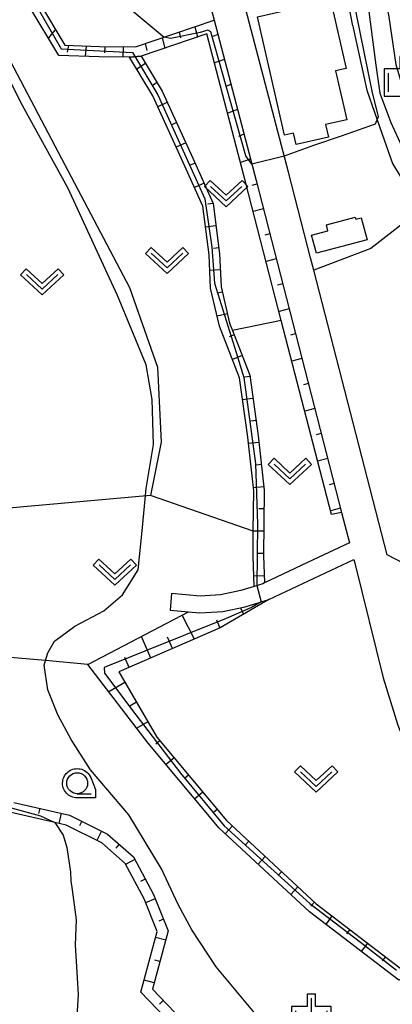
# Model space of a CAD drawing. Extents: x -26000 to -23999, y 100500 to 102000.
# Drawn here: x -25886 to -25841, y 101380 to 101498 of the extents above; entities that cross this region are included whole.
import ezdxf

# ---------------------------------------------------------------- set-up
doc = ezdxf.new("R2010")
doc.units = 0
for name, color, linetype in [('2101000', 7, 'Continuous'), ('2101001', 7, 'Continuous'), ('3001000', 4, 'Continuous'), ('6101110', 6, 'Continuous'), ('6101121', 6, 'Continuous'), ('6101990', 6, 'Continuous'), ('6130000', 3, 'Continuous'), ('6301000', 3, 'Continuous'), ('6302000', 3, 'Continuous'), ('6313000', 3, 'Continuous'), ('6331000', 3, 'Continuous'), ('6334000', 3, 'Continuous'), ('7102000', 6, 'Continuous'), ('7102001', 8, 'Continuous'), ('CLIP_BOX', 4, 'Continuous')]:
    doc.layers.add(name, color=color, linetype=linetype)

# ---------------------------------------------------------------- blocks, each defined once
blk = doc.blocks.new('631300')
at = {"layer": '6313000'}
blk.add_lwpolyline([(0.75, 0.35), (0, -0.35), (-0.75, 0.35)], dxfattribs=at)
at = {"layer": 'CLIP_BOX'}
blk.add_lwpolyline([(1.033, 0.34), (0.76, 0.633), (0, -0.076), (-0.76, 0.633), (-1.033, 0.34), (0, -0.624)], close=True, dxfattribs=at)
blk = doc.blocks.new('633100')
at = {"layer": '6331000'}
blk.add_lwpolyline([(0, -0.5), (0.67, -0.5)], dxfattribs=at)
blk.add_circle((0, 0), 0.5, dxfattribs=at)
at = {"layer": 'CLIP_BOX'}
blk.add_lwpolyline([(0.87, -0.3), (0.87, -0.7), (0, -0.7), (-0.074, -0.695), (-0.146, -0.684), (-0.216, -0.666), (-0.282, -0.64), (-0.35, -0.606), (-0.414, -0.564), (-0.469, -0.521), (-0.52, -0.469), (-0.568, -0.408), (-0.608, -0.35), (-0.64, -0.281), (-0.666, -0.214), (-0.686, -0.144), (-0.697, -0.071), (-0.699, 0.003), (-0.695, 0.075), (-0.684, 0.148), (-0.665, 0.216), (-0.64, 0.281), (-0.606, 0.349), (-0.565, 0.412), (-0.522, 0.467), (-0.467, 0.52), (-0.41, 0.568), (-0.349, 0.607), (-0.283, 0.641), (-0.215, 0.665), (-0.148, 0.684), (-0.072, 0.696), (0, 0.7), (0.074, 0.696), (0.147, 0.685), (0.219, 0.666), (0.283, 0.639), (0.355, 0.605), (0.416, 0.562), (0.472, 0.518), (0.525, 0.463), (0.57, 0.407), (0.609, 0.346), (0.646, 0.273)], close=True, dxfattribs=at)
blk = doc.blocks.new('633400')
at = {"layer": '6334000'}
for points in [[(0, -0.75), (0, 0.75)], [(-0.75, -0.75), (-0.75, 0.15)], [(0.75, -0.75), (0.75, 0.15)]]:
    blk.add_lwpolyline(points, dxfattribs=at)
at = {"layer": 'CLIP_BOX'}
blk.add_lwpolyline([(-0.95, -0.95), (0.95, -0.95), (0.95, 0.35), (0.2, 0.35), (0.2, 0.95), (-0.2, 0.95), (-0.2, 0.35), (-0.95, 0.35), (-0.95, -0.95)], dxfattribs=at)

msp = doc.modelspace()

# ---------------------------------------------------------------- linework, layer by layer
at = {"layer": '2101000', "flags": 128}
for points in [[(-25864.57, 101505.34), (-25862.53, 101497.55), (-25857.52, 101478.4), (-25847.28, 101438.71), (-25846.34, 101435.08), (-25850.7, 101433.03), (-25856.51, 101430.29), (-25856.71, 101430.19), (-25857.74, 101429.86), (-25859.32, 101429.36), (-25861.78, 101428.85), (-25864.21, 101428.7), (-25867.62, 101429.02)], [(-25836.87, 101431.06), (-25841.84, 101433.64), (-25850.62, 101467.66), (-25851, 101469.15), (-25853.65, 101479.4), (-25860.01, 101503.72)], [(-25867.8, 101427.02), (-25865.59, 101426.82), (-25864.24, 101426.7), (-25861.51, 101426.86), (-25858.81, 101427.43), (-25855.98, 101428.32), (-25845.84, 101433.1), (-25845.72, 101432.66), (-25842.31, 101418.92), (-25840.56, 101413.28), (-25838.65, 101408.45), (-25837.51, 101405.56), (-25834.42, 101399.15), (-25831.08, 101392.89), (-25829.57, 101390.37), (-25828.93, 101389.3), (-25826.66, 101385.51), (-25814.29, 101367.36)]]:
    msp.add_lwpolyline(points, dxfattribs=at)
at = {"layer": '2101001', "flags": 128}
msp.add_lwpolyline([(-25867.62, 101429.02), (-25867.8, 101427.02)], dxfattribs=at)
at = {"layer": '3001000', "flags": 128}
for points in [[(-25857.33, 101497.96), (-25848.62, 101499.94), (-25846.76, 101491.79), (-25848.01, 101491.51), (-25846.68, 101485.64), (-25849.2, 101485.07), (-25848.86, 101483.58), (-25852.72, 101482.7), (-25853.04, 101484.07), (-25854.11, 101483.83), (-25857.33, 101497.96)], [(-25844.23, 101471.29), (-25850.29, 101469.69), (-25850.87, 101471.87), (-25848.92, 101472.38), (-25849.1, 101473.09), (-25845.66, 101474), (-25845.6, 101473.77), (-25844.93, 101473.95), (-25844.23, 101471.29)]]:
    msp.add_lwpolyline(points, close=True, dxfattribs=at)
at = {"layer": '6101110', "flags": 128}
for points in [[(-25875.98, 101529.64), (-25876.34, 101528.1), (-25876.56, 101527.16), (-25878.52, 101518.31), (-25878.99, 101516.16), (-25879.89, 101513.47), (-25881.06, 101511.18), (-25884.73, 101506.42), (-25884.87, 101506.14), (-25884.96, 101504.84), (-25884.95, 101502.92), (-25883.54, 101499.82), (-25880.4, 101494.57), (-25876.24, 101494.42), (-25871.93, 101494.36), (-25862.53, 101497.55), (-25857.52, 101478.4), (-25847.28, 101438.71)], [(-25871.27, 101493.27), (-25868.74, 101489.08), (-25865.09, 101481.08), (-25862.65, 101475.65), (-25861.89, 101469.62), (-25861.71, 101465.69), (-25860.68, 101461.34), (-25860.34, 101460.46), (-25858.27, 101455.12), (-25857.26, 101447.88), (-25856.55, 101441.37), (-25856.63, 101433.51), (-25856.51, 101430.29)], [(-25855.98, 101428.32), (-25861.82, 101424.9), (-25873.92, 101419.64), (-25869.38, 101411.86), (-25861.05, 101401.88), (-25850.32, 101391.91), (-25840.33, 101384.28), (-25832.27, 101388.84), (-25829.57, 101390.37)], [(-25886.49, 101404.05), (-25879.82, 101402.52), (-25875.27, 101400.25), (-25872.19, 101397.53), (-25869.78, 101393.04), (-25868.02, 101388.71), (-25869.92, 101381.72), (-25864.56, 101376.14)]]:
    msp.add_lwpolyline(points, dxfattribs=at)
at = {"layer": '6101121', "flags": 128}
for points in [[(-25847.28, 101438.71), (-25848.51, 101438.46), (-25854.5, 101461.67), (-25858.73, 101478.08), (-25863.4, 101495.93), (-25871.27, 101493.27), (-25872.64, 101493.12), (-25876.27, 101493.17), (-25881.12, 101493.35), (-25884.65, 101499.24), (-25886.2, 101502.65), (-25886.21, 101504.88), (-25886.1, 101506.48), (-25885.79, 101507.08), (-25882.12, 101511.86), (-25881.04, 101513.95), (-25880.2, 101516.49), (-25877.74, 101527.59), (-25877.2, 101528.64), (-25876.49, 101529.42), (-25875.98, 101529.64)], [(-25856.51, 101430.29), (-25856.71, 101430.19), (-25857.74, 101429.86), (-25857.88, 101433.5), (-25857.85, 101436.48), (-25857.8, 101441.31), (-25858.5, 101447.72), (-25859.49, 101454.8), (-25861.88, 101460.97), (-25862.43, 101463.33), (-25862.95, 101465.52), (-25863.14, 101469.51), (-25863.87, 101475.31), (-25866.23, 101480.56), (-25869.85, 101488.5), (-25872.64, 101493.12), (-25871.27, 101493.27)], [(-25829.57, 101390.37), (-25828.93, 101389.3), (-25840.44, 101382.79), (-25851.13, 101390.95), (-25861.96, 101401.02), (-25862.88, 101402.12), (-25870.41, 101411.14), (-25877.62, 101420.54), (-25865.59, 101426.82), (-25864.24, 101426.7), (-25861.51, 101426.86), (-25858.81, 101427.43), (-25855.98, 101428.32)], [(-25865.41, 101375.21), (-25871.31, 101381.37), (-25869.33, 101388.63), (-25870.91, 101392.51), (-25873.18, 101396.74), (-25875.98, 101399.21), (-25880.25, 101401.33), (-25881.58, 101401.63), (-25886.79, 101402.83)]]:
    msp.add_lwpolyline(points, dxfattribs=at)
at = {"layer": '6101990', "flags": 128}
for points in [[(-25882.35, 101495.4), (-25881.49, 101496.39)], [(-25866.52, 101495.43), (-25866.69, 101496.14)], [(-25864.86, 101496.76), (-25864.53, 101495.55)], [(-25868.73, 101495.45), (-25868.43, 101494.23)], [(-25862.08, 101495.84), (-25862.67, 101495.61)], [(-25880.07, 101493.75), (-25879.93, 101494.55)], [(-25877.9, 101493.23), (-25877.78, 101494.47)], [(-25875.61, 101493.66), (-25875.58, 101494.41)], [(-25873.41, 101493.13), (-25873.39, 101494.38)], [(-25870.55, 101493.93), (-25870.75, 101494.77)], [(-25861.3, 101492.86), (-25862.49, 101492.46)], [(-25870.73, 101492.37), (-25871.79, 101491.72)], [(-25869.36, 101490.1), (-25869.89, 101489.77)], [(-25860.52, 101489.88), (-25861.04, 101489.66)], [(-25868.13, 101487.74), (-25869.27, 101487.22)], [(-25859.75, 101486.9), (-25860.91, 101486.43)], [(-25867.03, 101485.32), (-25867.59, 101485.06)], [(-25858.97, 101483.92), (-25859.61, 101483.67)], [(-25865.92, 101482.9), (-25867.06, 101482.38)], [(-25858.19, 101480.95), (-25859.37, 101480.53)], [(-25864.82, 101480.48), (-25865.39, 101480.23)], [(-25863.73, 101478.06), (-25864.87, 101477.54)], [(-25857.41, 101477.97), (-25858.01, 101477.81)], [(-25862.65, 101475.63), (-25863.29, 101475.55)], [(-25856.64, 101474.99), (-25857.85, 101474.67)], [(-25862.32, 101472.99), (-25863.56, 101472.83)], [(-25855.87, 101472), (-25856.48, 101471.85)], [(-25861.98, 101470.35), (-25862.6, 101470.27)], [(-25855.1, 101469.02), (-25856.31, 101468.71)], [(-25861.8, 101467.7), (-25863.05, 101467.64)], [(-25854.33, 101466.04), (-25854.94, 101465.88)], [(-25861.56, 101465.06), (-25862.17, 101464.92)], [(-25860.95, 101462.47), (-25862.17, 101462.19)], [(-25853.56, 101463.06), (-25854.77, 101462.75)], [(-25860.14, 101459.94), (-25860.73, 101459.72)], [(-25852.79, 101460.08), (-25853.4, 101459.92)], [(-25859.18, 101457.46), (-25860.35, 101457.01)], [(-25852.03, 101457.1), (-25853.24, 101456.78)], [(-25858.25, 101454.98), (-25858.87, 101454.89)], [(-25851.26, 101454.12), (-25851.86, 101453.96)], [(-25857.89, 101452.34), (-25859.12, 101452.17)], [(-25850.49, 101451.13), (-25851.7, 101450.82)], [(-25857.52, 101449.71), (-25858.14, 101449.62)], [(-25849.72, 101448.15), (-25850.32, 101448)], [(-25857.18, 101447.07), (-25858.42, 101446.94)], [(-25856.89, 101444.43), (-25857.51, 101444.36)], [(-25848.95, 101445.17), (-25850.16, 101444.86)], [(-25848.18, 101442.19), (-25848.78, 101442.03)], [(-25856.6, 101441.78), (-25857.84, 101441.65)], [(-25856.57, 101439.13), (-25857.2, 101439.13)], [(-25847.41, 101439.21), (-25848.62, 101438.9)], [(-25856.6, 101436.47), (-25857.85, 101436.48)], [(-25856.62, 101433.81), (-25857.25, 101433.82)], [(-25856.53, 101431.15), (-25857.79, 101431.11)], [(-25859.36, 101427.31), (-25859.02, 101426.53)], [(-25864.89, 101423.56), (-25866.36, 101426.42)], [(-25862.26, 101425.87), (-25861.86, 101424.88)], [(-25870.11, 101421.3), (-25871.23, 101423.88)], [(-25867.51, 101422.43), (-25868.11, 101423.81)], [(-25872.69, 101420.18), (-25873.21, 101421.38)], [(-25873.2, 101418.4), (-25875.12, 101417.28)], [(-25871.82, 101416.03), (-25872.63, 101415.56)], [(-25870.45, 101413.69), (-25871.77, 101412.92)], [(-25869.02, 101411.42), (-25869.5, 101411.02)], [(-25867.3, 101409.37), (-25868.26, 101408.57)], [(-25865.59, 101407.31), (-25866.07, 101406.91)], [(-25863.87, 101405.26), (-25864.83, 101404.46)], [(-25883.4, 101403.34), (-25883.54, 101402.73)], [(-25862.15, 101403.2), (-25862.63, 101402.8)], [(-25880.82, 101402.75), (-25881.1, 101401.53)], [(-25878.37, 101401.79), (-25878.65, 101401.23)], [(-25860.35, 101401.23), (-25861.2, 101400.31)], [(-25876, 101400.62), (-25876.56, 101399.5)], [(-25873.9, 101399.04), (-25874.31, 101398.57)], [(-25858.39, 101399.41), (-25858.81, 101398.95)], [(-25856.43, 101397.58), (-25857.28, 101396.67)], [(-25872.02, 101397.21), (-25873.12, 101396.62)], [(-25870.77, 101394.88), (-25871.32, 101394.59)], [(-25854.47, 101395.76), (-25854.89, 101395.3)], [(-25852.51, 101393.94), (-25853.36, 101393.02)], [(-25869.57, 101392.53), (-25870.73, 101392.06)], [(-25850.54, 101392.11), (-25850.97, 101391.66)], [(-25848.44, 101390.47), (-25849.19, 101389.47)], [(-25868.58, 101390.08), (-25869.15, 101389.84)], [(-25868.32, 101387.58), (-25869.53, 101387.91)], [(-25846.31, 101388.84), (-25846.69, 101388.34)], [(-25844.18, 101387.22), (-25844.94, 101386.22)], [(-25842.05, 101385.59), (-25842.43, 101385.09)], [(-25869.02, 101385.02), (-25869.62, 101385.19)], [(-25869.72, 101382.47), (-25870.92, 101382.8)], [(-25868.63, 101380.37), (-25869.08, 101379.94)]]:
    msp.add_lwpolyline(points, dxfattribs=at)
at = {"layer": '6130000', "flags": 128}
msp.add_lwpolyline([(-25845.93, 101496.87), (-25847.01, 101502.52), (-25846.35, 101508.99), (-25842.7, 101515.6), (-25841.24, 101518.25)], dxfattribs=at)
at = {"layer": '6301000', "flags": 128}
for points in [[(-25845.93, 101496.87), (-25845.89, 101496.64), (-25844.26, 101489.19), (-25842.42, 101483.94), (-25841.18, 101480.41), (-25837.84, 101474.89), (-25834.48, 101475.92), (-25833.49, 101475.86), (-25831.98, 101475.76), (-25828.67, 101474.69), (-25824.62, 101472.74), (-25818.73, 101469.15)], [(-25837.84, 101474.89), (-25843.8, 101470.27), (-25850.62, 101467.66)], [(-25877.62, 101420.54), (-25882.7, 101421), (-25886.94, 101421.39)]]:
    msp.add_lwpolyline(points, dxfattribs=at)
at = {"layer": '6302000', "flags": 128}
for points in [[(-25888.56, 101495.74), (-25880.79, 101481.02), (-25872.67, 101465.61), (-25869.3, 101456.08), (-25868.85, 101447.1), (-25870.15, 101440.73), (-25887.53, 101439.18)], [(-25854.5, 101461.67), (-25860.34, 101460.46)], [(-25857.85, 101436.48), (-25870.15, 101440.73)]]:
    msp.add_lwpolyline(points, dxfattribs=at)
at = {"layer": '7102000', "flags": 128}
for points in [[(-25839.11, 101513.35), (-25840.29, 101512.82), (-25841.13, 101511.55), (-25842.27, 101508.58), (-25842.58, 101507.09), (-25842.67, 101504.13), (-25842.33, 101501.17), (-25841.67, 101498.21), (-25840.79, 101492.28), (-25839.49, 101487.85), (-25838.84, 101486.37), (-25837.88, 101484.89), (-25835.32, 101482.37), (-25832.77, 101480.48), (-25824.05, 101474.83), (-25821.08, 101473.36), (-25819.69, 101472.31), (-25818.39, 101469.18)], [(-25880.44, 101512.39), (-25879.94, 101510.85), (-25877.01, 101505.42), (-25872.35, 101498.7), (-25868.5, 101495.52)], [(-25842.7, 101510.51), (-25843.9, 101506.48), (-25844.21, 101505.32), (-25844.51, 101503.25), (-25844, 101498.26), (-25843.19, 101492.19), (-25842.73, 101488.84), (-25841.39, 101485.33), (-25840.09, 101482.44), (-25836.89, 101478.76), (-25833.49, 101475.86), (-25832.84, 101475.3), (-25830.39, 101472.56), (-25828.89, 101469.61), (-25828.12, 101465.27), (-25828.11, 101463.79), (-25827.1, 101456.28), (-25826.98, 101453.32), (-25826.86, 101449.59)], [(-25846.06, 101506.89), (-25846.23, 101505.14), (-25846.3, 101503.68), (-25846.25, 101501.98), (-25845.54, 101498.28), (-25843.68, 101489.08), (-25842.9, 101486), (-25843.27, 101485.13), (-25847.32, 101483.69), (-25850.66, 101482.56), (-25854.15, 101481.31)], [(-25857.7, 101378.91), (-25862.29, 101384.38), (-25865.18, 101388.81), (-25866.82, 101391.83), (-25868.83, 101396.09), (-25872.75, 101402.56), (-25877.31, 101407.95), (-25879.62, 101411.58), (-25881.23, 101414.53), (-25882.41, 101417.49), (-25882.86, 101420.45), (-25882.7, 101421), (-25882.44, 101421.93), (-25881.61, 101423.31), (-25879.18, 101425.13), (-25875.74, 101426.93), (-25873.49, 101428.87), (-25871.61, 101431.85), (-25871.15, 101436.51), (-25870.65, 101441.57), (-25869.79, 101446.85), (-25869.95, 101452.21), (-25870.66, 101456.34), (-25874.1, 101464.64), (-25880.05, 101477.53), (-25885.67, 101487.71), (-25888.96, 101494.29)], [(-25881.58, 101401.63), (-25880.6, 101400.14), (-25880.17, 101398.66), (-25879.73, 101395.7), (-25879.67, 101394.68), (-25879.5, 101393.58), (-25879.05, 101389.99), (-25879.14, 101387.02), (-25878.78, 101381.1), (-25879.16, 101375.17), (-25879.53, 101373.59), (-25880.19, 101370.71), (-25880.39, 101367.75), (-25879.1, 101364.79), (-25878.24, 101363.32), (-25871.62, 101354.68), (-25868.95, 101351.95), (-25867.57, 101351.11), (-25866.09, 101350.59), (-25863.12, 101350.51), (-25851.8, 101351.56), (-25843.87, 101352.75), (-25842.28, 101353.16)]]:
    msp.add_lwpolyline(points, dxfattribs=at)
at = {"layer": '7102001', "flags": 128}
for points in [[(-25905.17, 101514.24), (-25904.89, 101513.04), (-25902.99, 101505.4), (-25901.7, 101496.28), (-25900.55, 101486.96), (-25899.06, 101481.04), (-25898.47, 101479.91), (-25897.39, 101479.31), (-25896.07, 101478.47), (-25895.3, 101477.06), (-25893.6, 101469.26), (-25890.44, 101460.76), (-25889.27, 101453.6), (-25888.37, 101445.4), (-25887.99, 101439.76), (-25887.96, 101432.26), (-25888.06, 101426.18), (-25887.72, 101423.62), (-25887.61, 101421.01), (-25890.14, 101414.54), (-25893.63, 101405.55), (-25893.39, 101405.2), (-25883.29, 101402.43), (-25881.58, 101401.63)], [(-25885.04, 101501.5), (-25880.82, 101494.14), (-25872.3, 101493.71), (-25869.27, 101488.65), (-25863.63, 101476.19), (-25862.8, 101470.42), (-25862.48, 101466.14), (-25859.88, 101457.85), (-25858.97, 101454.86), (-25857.57, 101444.57), (-25857.33, 101437.32), (-25857.42, 101429.96), (-25856.9, 101428.03), (-25858.06, 101427.34), (-25861.09, 101426.02), (-25875.69, 101420.19), (-25875.64, 101419.48), (-25871.88, 101414.52), (-25866.56, 101407.55), (-25861.32, 101401.24), (-25851.09, 101391.97), (-25845.03, 101387.35), (-25840.7, 101384)], [(-25854.15, 101481.31), (-25858.03, 101480.35), (-25858.75, 101481.36), (-25862.92, 101496.15), (-25863.3, 101496.38), (-25864.21, 101496.1), (-25867.75, 101495.36), (-25868.5, 101495.52)]]:
    msp.add_lwpolyline(points, dxfattribs=at)

# ---------------------------------------------------------------- block references
at = {"layer": '6313000', "xscale": 2.5, "yscale": 2.5, "zscale": 2.5}
for p in [(-25861.09, 101476.82), (-25868.17, 101468.82), (-25883.1, 101466.27), (-25853.47, 101443.61), (-25874.41, 101431.56), (-25850.32, 101406.84)]:
    msp.add_blockref('631300', p, dxfattribs=at)
at = {"layer": '6331000', "xscale": 2.5, "yscale": 2.5, "zscale": 2.5}
msp.add_blockref('633100', (-25878.91, 101406.34), dxfattribs=at)
at = {"layer": '6334000', "xscale": 2.5, "yscale": 2.5, "zscale": 2.5}
for p in [(-25839.82, 101490.85), (-25850.9, 101378.76)]:
    msp.add_blockref('633400', p, dxfattribs=at)

doc.saveas('drawing.dxf')
